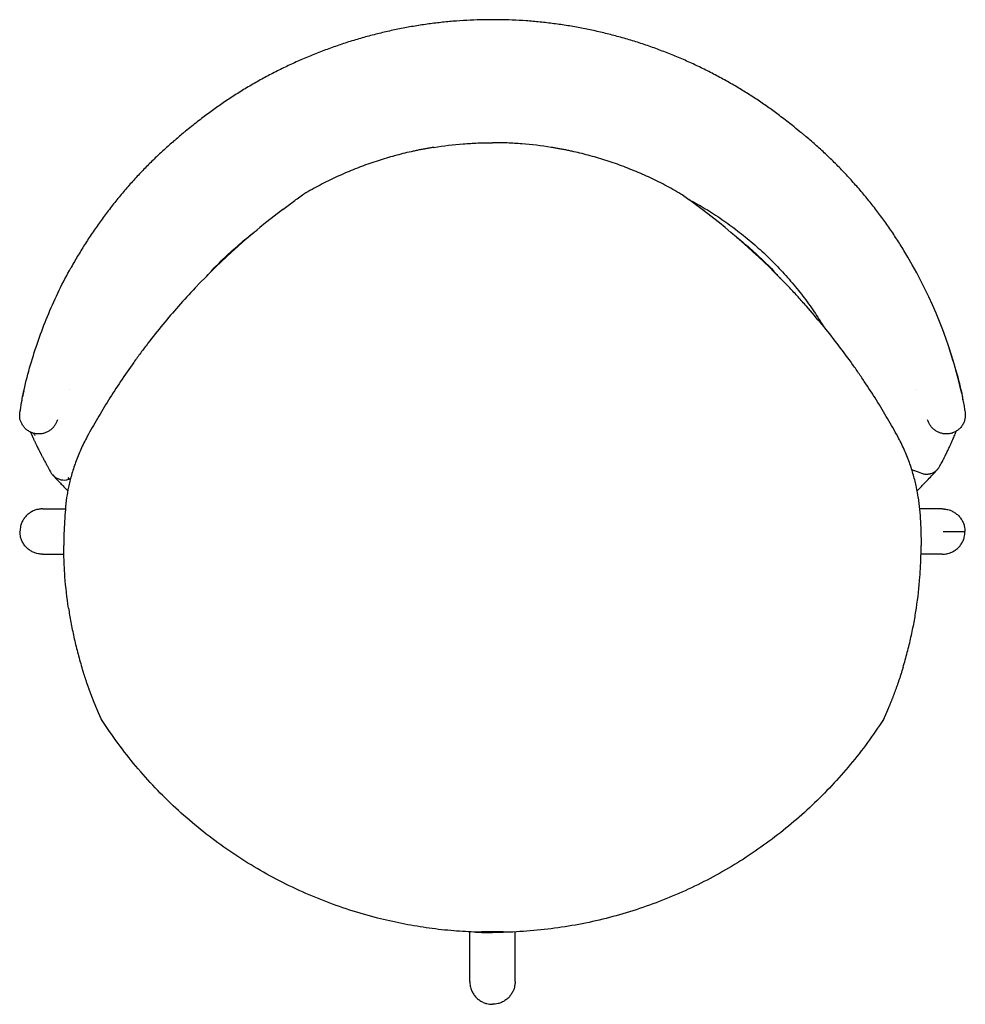
# Model space of a CAD drawing. Units: millimetres. Extents: x 20 to 312, y 12 to 254.
# Drawn here: x 107 to 180, y 178 to 254 of the extents above; entities that cross this region are included whole.
import ezdxf

# ---------------------------------------------------------------- set-up
doc = ezdxf.new("R2010")
doc.units = ezdxf.units.MM
doc.header["$LTSCALE"] = 10

msp = doc.modelspace()

# ---------------------------------------------------------------- linework, layer by layer
at = {"color": 7, "linetype": 'Continuous', "lineweight": 25}
for p, q in [((179.381, 227.706), (179.008, 228.886)), ((107.58, 225.392), (107.544, 225.243)), ((111.137, 225.527), (111.137, 225.527)), ((176.439, 225.533), (176.439, 225.533)), ((180.067, 225.147), (179.976, 225.486)), ((107.303, 223.849), (107.303, 223.85)), ((107.309, 223.885), (107.304, 223.849)), ((109.579, 219.276), (109.65, 219.151)), ((177.856, 219.01), (178.18, 219.364)), ((111.097, 218.6), (110.997, 218.72)), ((111.097, 218.6), (111.193, 218.636))]:
    msp.add_line(p, q, dxfattribs=at)
at = {"color": 7, "linetype": 'Continuous', "lineweight": 25, "flags": 128}
for points in [[(109.035, 216.295), (109.124, 216.295), (109.477, 216.295), (110.812, 216.296)], [(178.535, 216.295), (178.446, 216.295), (178.092, 216.295), (176.757, 216.296)], [(109.035, 212.796), (109.124, 212.796), (109.477, 212.796), (110.687, 212.796)], [(178.535, 212.796), (178.446, 212.796), (178.092, 212.796), (176.883, 212.796)], [(142.035, 179.796), (142.035, 179.884), (142.035, 180.238), (142.035, 181.653), (142.035, 183.643)], [(145.535, 179.796), (145.535, 179.884), (145.535, 180.238), (145.535, 181.653), (145.535, 183.643)]]:
    msp.add_lwpolyline(points, dxfattribs=at)
at = {"color": 7, "linetype": 'Continuous', "lineweight": 25}
for centre, radius, start, end in [((160.845, 195.485), 55.1, 127.1154, 136.58447), ((126.725, 195.485), 55.1, 43.41553, 52.8846), ((145.245, 217.508), 35.635, 12.93741, 30.74793)]:
    msp.add_arc(centre, radius, start, end, dxfattribs=at)
for points, knots in [([(143.785, 254.067), (143.481, 254.066), (142.819, 254.063), (141.802, 254.02), (140.734, 253.947), (139.666, 253.841), (138.601, 253.705), (137.538, 253.536), (136.478, 253.337), (135.422, 253.106), (134.369, 252.844), (133.324, 252.551), (132.288, 252.228), (131.263, 251.874), (130.246, 251.491), (129.243, 251.079), (128.256, 250.639), (127.284, 250.172), (126.326, 249.676), (125.379, 249.152), (124.447, 248.599), (123.54, 248.027), (122.671, 247.437), (121.821, 246.823), (120.958, 246.164), (120.307, 245.649), (119.946, 245.348), (119.882, 245.295)], [0, 0, 0, 0, 0.035126, 0.076302, 0.11751, 0.158767, 0.200086, 0.241483, 0.282969, 0.324557, 0.36626, 0.408187, 0.449801, 0.491534, 0.533401, 0.575205, 0.616722, 0.658073, 0.699675, 0.741279, 0.782926, 0.824743, 0.865084, 0.904154, 0.945735, 0.990443, 1, 1, 1, 1]), ([(167.69, 245.296), (167.487, 245.463), (166.99, 245.873), (166.204, 246.484), (165.35, 247.119), (164.503, 247.714), (163.649, 248.274), (162.752, 248.826), (161.831, 249.358), (160.872, 249.875), (159.899, 250.364), (158.912, 250.825), (157.913, 251.255), (156.904, 251.655), (155.886, 252.025), (154.856, 252.366), (153.821, 252.676), (152.78, 252.954), (151.73, 253.202), (150.67, 253.421), (149.603, 253.609), (148.534, 253.765), (147.462, 253.889), (146.388, 253.982), (145.313, 254.041), (144.445, 254.069), (143.936, 254.066), (143.785, 254.065)], [0, 0, 0, 0, 0.03035, 0.074298, 0.114955, 0.153132, 0.193782, 0.232776, 0.274716, 0.316597, 0.358469, 0.400376, 0.442352, 0.483933, 0.525657, 0.567439, 0.609056, 0.650347, 0.691824, 0.733584, 0.775249, 0.816832, 0.858344, 0.899799, 0.941211, 0.982596, 1, 1, 1, 1]), ([(119.882, 245.295), (119.648, 245.098), (119.152, 244.681), (118.437, 244.049), (117.723, 243.384), (117.034, 242.7), (116.33, 241.963), (115.628, 241.184), (114.936, 240.369), (114.267, 239.533), (113.625, 238.679), (113.008, 237.806), (112.416, 236.915), (111.852, 236.003), (111.455, 235.333), (111.254, 234.962), (111.224, 234.906)], [0, 0, 0, 0, 0.067417, 0.142839, 0.210432, 0.282669, 0.356754, 0.435309, 0.513863, 0.592498, 0.671274, 0.749605, 0.828243, 0.907092, 0.986059, 1, 1, 1, 1]), ([(175.878, 235.731), (175.778, 235.903), (175.496, 236.383), (175.004, 237.153), (174.404, 238.044), (173.777, 238.916), (173.125, 239.767), (172.451, 240.597), (171.754, 241.405), (171.033, 242.191), (170.288, 242.957), (169.519, 243.703), (168.731, 244.422), (168.121, 244.953), (167.774, 245.242), (167.697, 245.305)], [0, 0, 0, 0, 0.047076, 0.131866, 0.216753, 0.301622, 0.386353, 0.470851, 0.555034, 0.639158, 0.723679, 0.808349, 0.892948, 0.97653, 1, 1, 1, 1]), ([(139.248, 244.209), (139.169, 244.197), (139.083, 244.183), (138.904, 244.152), (138.811, 244.136), (138.62, 244.102), (138.523, 244.084), (138.324, 244.046), (138.223, 244.027), (138.019, 243.986), (137.916, 243.964), (137.709, 243.92), (137.604, 243.897), (137.288, 243.827), (137.077, 243.777), (136.441, 243.619), (136.016, 243.503), (135.163, 243.25), (134.736, 243.112), (133.883, 242.814), (133.456, 242.654), (132.603, 242.309), (132.176, 242.125), (131.536, 241.83), (131.323, 241.729), (130.898, 241.52), (130.687, 241.413), (130.055, 241.083), (129.637, 240.851), (129.221, 240.607)], [0, 0, 0, 0, 0.03125, 0.03125, 0.0625, 0.0625, 0.09375, 0.09375, 0.125, 0.125, 0.15625, 0.15625, 0.1875, 0.1875, 0.25, 0.25, 0.375, 0.375, 0.5, 0.5, 0.625, 0.625, 0.75, 0.75, 0.8125, 0.8125, 0.875, 0.875, 1, 1, 1, 1]), ([(139.248, 244.209), (140.001, 244.33), (140.756, 244.42), (141.891, 244.51), (142.269, 244.532), (142.837, 244.555), (143.027, 244.56), (143.311, 244.566), (143.406, 244.567), (143.595, 244.569), (143.69, 244.57), (143.785, 244.57)], [0, 0, 0, 0, 0.5, 0.5, 0.75, 0.75, 0.875, 0.875, 0.9375, 0.9375, 1, 1, 1, 1]), ([(148.322, 244.209), (147.569, 244.33), (146.814, 244.42), (145.679, 244.51), (145.301, 244.532), (144.733, 244.555), (144.543, 244.56), (144.259, 244.566), (144.164, 244.567), (143.975, 244.569), (143.88, 244.57), (143.785, 244.57)], [0, 0, 0, 0, 0.5, 0.5, 0.75, 0.75, 0.875, 0.875, 0.9375, 0.9375, 1, 1, 1, 1]), ([(158.349, 240.607), (157.932, 240.852), (157.515, 241.083), (156.677, 241.521), (156.257, 241.727), (155.412, 242.117), (154.988, 242.301), (154.136, 242.645), (153.709, 242.806), (153.064, 243.032), (152.849, 243.104), (152.418, 243.244), (152.202, 243.311), (151.557, 243.503), (151.128, 243.619), (150.491, 243.777), (150.28, 243.827), (149.965, 243.898), (149.86, 243.921), (149.652, 243.965), (149.549, 243.986), (149.345, 244.027), (149.244, 244.047), (149.046, 244.084), (148.948, 244.102), (148.757, 244.137), (148.664, 244.153), (148.486, 244.183), (148.401, 244.197), (148.322, 244.209)], [0, 0, 0, 0, 0.125, 0.125, 0.25, 0.25, 0.375, 0.375, 0.5, 0.5, 0.5625, 0.5625, 0.625, 0.625, 0.75, 0.75, 0.8125, 0.8125, 0.84375, 0.84375, 0.875, 0.875, 0.90625, 0.90625, 0.9375, 0.9375, 0.96875, 0.96875, 1, 1, 1, 1]), ([(127.596, 239.423), (127.865, 239.627), (128.135, 239.827), (128.676, 240.221), (128.948, 240.416), (129.221, 240.607)], [0, 0, 0, 0, 0.5, 0.5, 1, 1, 1, 1]), ([(159.974, 239.423), (159.705, 239.627), (159.435, 239.827), (158.894, 240.221), (158.622, 240.416), (158.349, 240.607)], [0, 0, 0, 0, 0.5, 0.5, 1, 1, 1, 1]), ([(158.885, 240.224), (159.224, 240.041), (160.009, 239.619), (161.19, 238.873), (162.431, 238.003), (163.618, 237.065), (164.749, 236.067), (165.821, 235.01), (166.83, 233.899), (167.771, 232.737), (168.624, 231.565), (169.128, 230.759), (169.368, 230.374)], [0, 0, 0, 0, 0.079236, 0.183556, 0.287654, 0.391511, 0.495107, 0.598425, 0.701448, 0.804157, 0.906538, 1, 1, 1, 1]), ([(121.72, 234.258), (121.869, 234.426), (122.351, 234.972), (123.233, 235.838), (124.365, 236.845), (125.159, 237.504), (125.586, 237.808), (125.6, 237.818)], [0, 0, 0, 0, 0.12739, 0.414281, 0.701844, 0.990024, 1, 1, 1, 1]), ([(162.652, 237.258), (162.858, 237.097), (163.461, 236.627), (164.399, 235.776), (165.319, 234.88), (165.836, 234.296), (166.02, 234.087)], [0, 0, 0, 0, 0.168986, 0.494846, 0.819906, 1, 1, 1, 1]), ([(107.599, 225.481), (107.599, 225.481), (107.749, 226.131), (108.085, 227.423), (108.692, 229.317), (109.395, 231.165), (110.202, 232.956), (110.816, 234.203), (111.187, 234.837), (111.227, 234.905)], [0, 0, 0, 0, 0.0000006, 0.1975675, 0.3951347, 0.5887795, 0.7827102, 0.9766412, 1, 1, 1, 1]), ([(120.821, 233.355), (120.382, 232.891), (119.955, 232.424), (119.123, 231.481), (118.718, 231.006), (117.929, 230.049), (117.545, 229.566), (116.983, 228.836), (116.799, 228.592), (116.525, 228.224), (116.435, 228.101), (116.255, 227.855), (116.166, 227.732), (115.724, 227.116), (115.385, 226.627), (114.734, 225.653), (114.421, 225.17), (113.822, 224.212), (113.536, 223.737), (113.126, 223.035), (112.992, 222.802), (112.732, 222.342), (112.606, 222.114), (112.483, 221.888)], [0, 0, 0, 0, 0.125, 0.125, 0.25, 0.25, 0.375, 0.375, 0.4375, 0.4375, 0.46875, 0.46875, 0.5, 0.5, 0.625, 0.625, 0.75, 0.75, 0.875, 0.875, 0.9375, 0.9375, 1, 1, 1, 1]), ([(175.087, 221.888), (174.964, 222.113), (174.838, 222.341), (174.579, 222.8), (174.445, 223.033), (174.036, 223.734), (173.749, 224.209), (173.15, 225.169), (172.837, 225.653), (172.346, 226.385), (172.18, 226.63), (171.924, 226.998), (171.838, 227.121), (171.665, 227.367), (171.577, 227.49), (171.138, 228.103), (170.775, 228.59), (170.03, 229.56), (169.646, 230.042), (168.857, 231), (168.451, 231.476), (167.93, 232.067), (167.824, 232.185), (167.613, 232.421), (167.506, 232.539), (167.184, 232.891), (166.968, 233.124), (166.749, 233.355)], [0, 0, 0, 0, 0.0625, 0.0625, 0.125, 0.125, 0.25, 0.25, 0.375, 0.375, 0.4375, 0.4375, 0.46875, 0.46875, 0.5, 0.5, 0.625, 0.625, 0.75, 0.75, 0.875, 0.875, 0.90625, 0.90625, 0.9375, 0.9375, 1, 1, 1, 1]), ([(180.063, 225.198), (179.903, 225.875), (179.726, 226.622), (179.499, 227.336), (179.477, 227.402)], [0, 0, 0, 0, 0.906873, 1, 1, 1, 1]), ([(107.309, 223.885), (107.312, 223.905), (107.354, 224.177), (107.426, 224.613), (107.522, 225.124), (107.578, 225.384), (107.599, 225.481)], [0, 0, 0, 0, 0.037804, 0.508667, 0.816769, 1, 1, 1, 1]), ([(107.556, 225.313), (107.549, 225.272), (107.532, 225.184), (107.516, 225.091), (107.503, 225.017), (107.497, 224.985), (107.494, 224.97)], [0, 0, 0, 0, 0.218341, 0.476383, 0.774665, 1, 1, 1, 1]), ([(179.976, 225.486), (179.977, 225.482), (180.034, 225.222), (180.116, 224.804), (180.208, 224.263), (180.253, 223.981), (180.273, 223.855), (180.273, 223.855)], [0, 0, 0, 0, 0.007354, 0.483064, 0.769107, 0.999996, 1, 1, 1, 1]), ([(180.137, 224.672), (180.137, 224.673), (180.137, 224.676), (180.136, 224.681), (180.135, 224.686), (180.134, 224.691), (180.134, 224.698), (180.133, 224.7), (180.129, 224.739), (180.118, 224.828), (180.102, 224.963), (180.082, 225.086), (180.072, 225.151)], [0, 0, 0, 0, 0.084064, 0.210968, 0.324201, 0.42377, 0.509681, 0.582297, 0.669431, 0.767812, 0.877872, 1, 1, 1, 1]), ([(110.175, 223.174), (110.175, 223.174), (110.153, 223.094), (110.095, 222.939), (109.972, 222.723), (109.814, 222.531), (109.625, 222.365), (109.409, 222.233), (109.168, 222.136), (108.912, 222.082), (108.644, 222.074), (108.378, 222.114), (108.117, 222.203), (107.875, 222.342), (107.671, 222.518), (107.509, 222.718), (107.39, 222.93), (107.308, 223.157), (107.266, 223.39), (107.263, 223.623), (107.286, 223.775), (107.303, 223.849), (107.303, 223.849)], [0, 0, 0, 0, 0.000001, 0.054394, 0.108789, 0.163052, 0.21732, 0.273511, 0.329705, 0.387491, 0.445276, 0.504839, 0.564399, 0.625853, 0.687303, 0.740916, 0.794525, 0.846938, 0.899345, 0.949674, 0.999999, 1, 1, 1, 1]), ([(180.273, 223.855), (180.273, 223.855), (180.3, 223.738), (180.32, 223.537), (180.29, 223.256), (180.219, 223.009), (180.096, 222.762), (179.92, 222.536), (179.703, 222.349), (179.463, 222.211), (179.201, 222.119), (178.935, 222.079), (178.666, 222.087), (178.41, 222.14), (178.168, 222.237), (177.952, 222.369), (177.763, 222.536), (177.606, 222.727), (177.481, 222.943), (177.423, 223.098), (177.401, 223.179), (177.401, 223.179)], [0, 0, 0, 0, 0.000001, 0.079183, 0.131531, 0.18542, 0.247626, 0.312401, 0.37275, 0.435375, 0.493984, 0.554623, 0.611541, 0.67028, 0.725657, 0.782684, 0.836201, 0.891192, 0.944852, 0.999999, 1, 1, 1, 1]), ([(108.102, 222.223), (108.105, 222.216), (108.118, 222.185), (108.141, 222.131), (108.171, 222.062), (108.197, 222.004), (108.219, 221.954), (108.239, 221.908), (108.261, 221.86), (108.289, 221.798), (108.323, 221.723), (108.363, 221.635), (108.406, 221.543), (108.45, 221.451), (108.493, 221.36), (108.537, 221.269), (108.593, 221.153), (108.661, 221.013), (108.744, 220.848), (108.811, 220.715), (108.861, 220.616), (108.895, 220.549), (108.929, 220.484), (108.963, 220.418), (109.002, 220.344), (109.048, 220.257), (109.104, 220.149), (109.173, 220.019), (109.256, 219.865), (109.351, 219.69), (109.459, 219.492), (109.538, 219.35), (109.579, 219.276)], [0, 0, 0, 0, 0.009026, 0.040952, 0.069935, 0.095972, 0.114364, 0.131499, 0.150788, 0.172807, 0.203744, 0.238464, 0.273331, 0.307423, 0.340743, 0.373293, 0.405291, 0.462857, 0.519006, 0.572877, 0.594958, 0.616435, 0.637309, 0.657582, 0.680099, 0.707355, 0.739349, 0.780015, 0.826414, 0.878544, 0.936407, 1, 1, 1, 1]), ([(108.277, 222.157), (108.285, 222.15), (108.304, 222.132), (108.345, 222.09), (108.396, 222.033), (108.438, 221.977), (108.458, 221.951)], [0, 0, 0, 0, 0.19826, 0.457062, 0.736266, 1, 1, 1, 1]), ([(178.355, 219.615), (178.387, 219.676), (178.45, 219.794), (178.535, 219.959), (178.61, 220.105), (178.674, 220.231), (178.725, 220.333), (178.766, 220.414), (178.798, 220.479), (178.828, 220.54), (178.857, 220.6), (178.922, 220.732), (179.018, 220.932), (179.129, 221.17), (179.224, 221.377), (179.304, 221.555), (179.38, 221.73), (179.455, 221.906), (179.514, 222.049), (179.558, 222.158), (179.586, 222.227), (179.605, 222.277), (179.616, 222.304), (179.618, 222.311)], [0, 0, 0, 0, 0.058824, 0.112033, 0.159625, 0.2016, 0.237959, 0.262587, 0.283924, 0.304579, 0.325413, 0.346427, 0.442388, 0.539673, 0.609163, 0.678653, 0.748169, 0.820378, 0.897069, 0.932187, 0.963457, 0.990654, 1, 1, 1, 1]), ([(179.278, 222.105), (179.293, 222.127), (179.311, 222.152), (179.326, 222.17), (179.328, 222.172)], [0, 0, 0, 0, 0.86988, 1, 1, 1, 1]), ([(112.483, 221.888), (112.301, 221.555), (112.136, 221.222), (111.836, 220.554), (111.702, 220.221), (111.522, 219.723), (111.465, 219.558), (111.36, 219.229), (111.31, 219.066), (111.219, 218.743), (111.177, 218.584), (111.1, 218.272), (111.066, 218.12), (111.035, 217.974)], [0, 0, 0, 0, 0.25, 0.25, 0.5, 0.5, 0.625, 0.625, 0.75, 0.75, 0.875, 0.875, 1, 1, 1, 1]), ([(176.535, 217.974), (176.504, 218.12), (176.469, 218.272), (176.393, 218.584), (176.351, 218.743), (176.26, 219.066), (176.21, 219.229), (176.105, 219.558), (176.048, 219.723), (175.868, 220.221), (175.734, 220.554), (175.434, 221.222), (175.269, 221.555), (175.087, 221.888)], [0, 0, 0, 0, 0.125, 0.125, 0.25, 0.25, 0.375, 0.375, 0.5, 0.5, 0.75, 0.75, 1, 1, 1, 1]), ([(109.655, 219.156), (109.67, 219.125), (109.725, 219.013), (109.871, 218.853), (110.082, 218.688), (110.325, 218.576), (110.583, 218.522), (110.847, 218.524), (111.014, 218.575), (111.097, 218.6)], [0, 0, 0, 0, 0.060615, 0.221162, 0.379728, 0.536531, 0.6919, 0.846228, 1, 1, 1, 1]), ([(176.172, 219.339), (176.241, 219.309), (176.493, 219.201), (176.751, 219.112), (176.937, 219.047)], [0, 0, 0, 0, 0.277323, 1, 1, 1, 1]), ([(176.589, 217.679), (176.614, 217.705), (176.727, 217.822), (176.937, 218.039), (177.228, 218.343), (177.547, 218.68), (177.748, 218.895), (177.856, 219.01)], [0, 0, 0, 0, 0.0515725, 0.2314395, 0.4486513, 0.7043298, 1, 1, 1, 1]), ([(176.937, 219.047), (177.018, 219.023), (177.181, 218.974), (177.438, 218.973), (177.69, 219.028), (177.926, 219.139), (178.132, 219.303), (178.278, 219.468), (178.333, 219.584), (178.35, 219.621)], [0, 0, 0, 0, 0.151284, 0.303228, 0.4564, 0.611259, 0.768191, 0.927447, 1, 1, 1, 1]), ([(109.815, 218.921), (109.911, 218.816), (110.092, 218.619), (110.388, 218.304), (110.663, 218.015), (110.858, 217.811), (110.962, 217.702), (110.982, 217.682)], [0, 0, 0, 0, 0.298003, 0.55604, 0.775865, 0.958733, 1, 1, 1, 1]), ([(110.888, 217.166), (110.816, 216.549), (110.763, 215.931), (110.71, 215.004), (110.697, 214.695), (110.683, 214.231), (110.68, 214.076), (110.676, 213.766), (110.675, 213.612), (110.675, 213.457)], [0, 0, 0, 0, 0.5, 0.5, 0.75, 0.75, 0.875, 0.875, 1, 1, 1, 1]), ([(176.682, 217.166), (176.754, 216.549), (176.807, 215.931), (176.86, 215.004), (176.873, 214.695), (176.886, 214.231), (176.89, 214.076), (176.894, 213.766), (176.895, 213.612), (176.895, 213.457)], [0, 0, 0, 0, 0.5, 0.5, 0.75, 0.75, 0.875, 0.875, 1, 1, 1, 1]), ([(109.035, 216.295), (109.006, 216.295), (108.947, 216.294), (108.77, 216.28), (108.526, 216.231), (108.233, 216.11), (107.98, 215.952), (107.757, 215.753), (107.571, 215.52), (107.429, 215.259), (107.312, 214.935), (107.295, 214.691), (107.284, 214.546)], [0, 0, 0, 0, 0.0324, 0.0648, 0.195014, 0.303181, 0.411351, 0.519774, 0.628195, 0.73546, 0.842719, 1, 1, 1, 1]), ([(178.535, 216.295), (178.564, 216.295), (178.623, 216.294), (178.8, 216.28), (179.044, 216.231), (179.337, 216.11), (179.59, 215.952), (179.813, 215.753), (179.999, 215.52), (180.141, 215.259), (180.258, 214.935), (180.275, 214.691), (180.285, 214.546)], [0, 0, 0, 0, 0.0324, 0.0648, 0.195014, 0.303181, 0.411351, 0.519774, 0.628195, 0.73546, 0.842719, 1, 1, 1, 1]), ([(109.035, 212.796), (109.006, 212.796), (108.947, 212.797), (108.77, 212.811), (108.526, 212.861), (108.233, 212.981), (107.98, 213.139), (107.757, 213.338), (107.571, 213.571), (107.429, 213.832), (107.312, 214.156), (107.295, 214.401), (107.284, 214.546)], [0, 0, 0, 0, 0.0324, 0.0648, 0.195014, 0.303181, 0.411351, 0.519774, 0.628195, 0.73546, 0.842719, 1, 1, 1, 1]), ([(178.535, 212.796), (178.564, 212.796), (178.623, 212.797), (178.8, 212.811), (179.044, 212.861), (179.337, 212.981), (179.59, 213.139), (179.813, 213.338), (179.999, 213.571), (180.141, 213.832), (180.258, 214.156), (180.275, 214.401), (180.285, 214.546)], [0, 0, 0, 0, 0.0324, 0.0648, 0.195014, 0.303181, 0.411351, 0.519774, 0.628195, 0.73546, 0.842719, 1, 1, 1, 1]), ([(178.611, 214.546), (178.796, 214.546), (179.163, 214.546), (179.626, 214.546), (180.007, 214.546), (180.192, 214.546), (180.285, 214.546)], [0, 0, 0, 0, 0.281049, 0.559417, 0.77864, 1, 1, 1, 1]), ([(111.035, 208.638), (110.914, 209.439), (110.824, 210.241), (110.735, 211.446), (110.712, 211.848), (110.69, 212.451), (110.684, 212.652), (110.678, 212.954), (110.677, 213.054), (110.675, 213.256), (110.675, 213.356), (110.675, 213.457)], [0, 0, 0, 0, 0.5, 0.5, 0.75, 0.75, 0.875, 0.875, 0.9375, 0.9375, 1, 1, 1, 1]), ([(176.535, 208.638), (176.655, 209.439), (176.745, 210.241), (176.835, 211.446), (176.858, 211.848), (176.88, 212.451), (176.886, 212.652), (176.892, 212.954), (176.893, 213.054), (176.895, 213.256), (176.895, 213.356), (176.895, 213.457)], [0, 0, 0, 0, 0.5, 0.5, 0.75, 0.75, 0.875, 0.875, 0.9375, 0.9375, 1, 1, 1, 1]), ([(111.035, 208.638), (111.061, 208.463), (111.09, 208.283), (111.151, 207.917), (111.184, 207.731), (111.254, 207.355), (111.291, 207.165), (111.369, 206.783), (111.41, 206.591), (111.539, 206.012), (111.633, 205.623), (111.839, 204.841), (111.949, 204.449), (112.069, 204.055)], [0, 0, 0, 0, 0.125, 0.125, 0.25, 0.25, 0.375, 0.375, 0.5, 0.5, 0.75, 0.75, 1, 1, 1, 1]), ([(175.501, 204.055), (175.62, 204.446), (175.73, 204.837), (175.935, 205.617), (176.03, 206.006), (176.159, 206.587), (176.2, 206.78), (176.279, 207.163), (176.316, 207.354), (176.386, 207.732), (176.419, 207.919), (176.48, 208.285), (176.509, 208.465), (176.535, 208.638)], [0, 0, 0, 0, 0.25, 0.25, 0.5, 0.5, 0.625, 0.625, 0.75, 0.75, 0.875, 0.875, 1, 1, 1, 1]), ([(113.584, 200.038), (113.584, 200.038), (113.584, 200.038), (113.583, 200.039), (113.583, 200.041), (113.581, 200.044), (113.579, 200.048), (113.577, 200.053), (113.575, 200.058), (113.572, 200.065), (113.569, 200.072), (113.565, 200.08), (113.561, 200.089), (113.557, 200.099), (113.552, 200.109), (113.547, 200.121), (113.541, 200.133), (113.535, 200.146), (113.529, 200.16), (113.522, 200.175), (113.515, 200.191), (113.507, 200.208), (113.5, 200.225), (113.491, 200.243), (113.483, 200.262), (113.474, 200.282), (113.465, 200.303), (113.455, 200.325), (113.445, 200.348), (113.435, 200.371), (113.424, 200.395), (113.413, 200.421), (113.401, 200.447), (113.39, 200.474), (113.378, 200.501), (113.365, 200.53), (113.352, 200.56), (113.339, 200.59), (113.326, 200.621), (113.312, 200.653), (113.298, 200.686), (113.283, 200.72), (113.268, 200.755), (113.253, 200.791), (113.238, 200.827), (113.222, 200.864), (113.206, 200.903), (113.189, 200.942), (113.173, 200.982), (113.155, 201.023), (113.138, 201.064), (113.121, 201.107), (113.103, 201.151), (113.084, 201.195), (113.066, 201.24), (113.047, 201.287), (113.028, 201.334), (113.009, 201.382), (112.989, 201.431), (112.969, 201.481), (112.949, 201.531), (112.929, 201.583), (112.908, 201.635), (112.887, 201.689), (112.866, 201.743), (112.845, 201.798), (112.823, 201.854), (112.801, 201.912), (112.779, 201.97), (112.757, 202.028), (112.735, 202.088), (112.712, 202.149), (112.689, 202.211), (112.666, 202.273), (112.643, 202.337), (112.619, 202.401), (112.596, 202.466), (112.572, 202.533), (112.548, 202.6), (112.524, 202.668), (112.499, 202.737), (112.475, 202.807), (112.45, 202.878), (112.426, 202.95), (112.401, 203.022), (112.376, 203.096), (112.351, 203.171), (112.325, 203.247), (112.3, 203.323), (112.275, 203.401), (112.249, 203.479), (112.224, 203.559), (112.198, 203.639), (112.172, 203.72), (112.146, 203.803), (112.12, 203.886), (112.094, 203.97), (112.077, 204.027), (112.069, 204.055)], [0, 0, 0, 0, 0.005737, 0.01148, 0.017234, 0.023003, 0.028792, 0.034607, 0.040452, 0.046331, 0.05225, 0.058213, 0.064224, 0.070288, 0.076409, 0.082591, 0.088839, 0.095155, 0.101544, 0.108009, 0.114554, 0.121182, 0.127896, 0.134701, 0.141597, 0.148589, 0.155679, 0.16287, 0.170164, 0.177564, 0.185072, 0.19269, 0.200421, 0.208266, 0.216228, 0.224308, 0.232508, 0.24083, 0.249275, 0.257846, 0.266543, 0.275367, 0.284321, 0.293406, 0.302623, 0.311972, 0.321456, 0.331076, 0.340831, 0.350724, 0.360756, 0.370927, 0.381238, 0.39169, 0.402284, 0.413021, 0.423901, 0.434925, 0.446094, 0.457409, 0.46887, 0.480478, 0.492234, 0.504137, 0.516189, 0.528391, 0.540741, 0.553242, 0.565894, 0.578697, 0.591651, 0.604758, 0.618016, 0.631428, 0.644993, 0.658711, 0.672583, 0.68661, 0.700791, 0.715127, 0.729619, 0.744266, 0.759069, 0.774028, 0.789144, 0.804416, 0.819845, 0.835432, 0.851176, 0.867078, 0.883138, 0.899356, 0.915733, 0.932268, 0.948962, 0.965816, 0.982828, 1, 1, 1, 1]), ([(175.501, 204.055), (175.487, 204.008), (175.459, 203.915), (175.416, 203.777), (175.373, 203.642), (175.331, 203.51), (175.288, 203.38), (175.246, 203.252), (175.205, 203.127), (175.163, 203.005), (175.122, 202.886), (175.082, 202.769), (175.041, 202.654), (175.002, 202.542), (174.962, 202.433), (174.923, 202.326), (174.885, 202.222), (174.847, 202.12), (174.81, 202.021), (174.773, 201.924), (174.737, 201.83), (174.702, 201.738), (174.667, 201.649), (174.633, 201.562), (174.599, 201.477), (174.567, 201.396), (174.535, 201.316), (174.503, 201.239), (174.473, 201.165), (174.443, 201.093), (174.415, 201.023), (174.387, 200.956), (174.359, 200.891), (174.333, 200.829), (174.308, 200.769), (174.283, 200.711), (174.259, 200.656), (174.236, 200.603), (174.215, 200.553), (174.194, 200.504), (174.174, 200.459), (174.155, 200.415), (174.137, 200.375), (174.12, 200.336), (174.104, 200.3), (174.089, 200.266), (174.074, 200.234), (174.061, 200.205), (174.049, 200.178), (174.038, 200.154), (174.028, 200.132), (174.019, 200.112), (174.011, 200.094), (174.005, 200.079), (173.999, 200.066), (173.994, 200.056), (173.99, 200.048), (173.988, 200.042), (173.986, 200.038), (173.986, 200.038), (173.986, 200.038)], [0, 0, 0, 0, 0.028336, 0.056236, 0.0837, 0.11073, 0.137326, 0.163489, 0.18922, 0.214522, 0.239394, 0.263837, 0.287855, 0.311447, 0.334615, 0.357361, 0.379686, 0.401593, 0.423082, 0.444157, 0.464818, 0.485069, 0.504911, 0.524348, 0.543381, 0.562013, 0.580249, 0.598089, 0.615539, 0.632602, 0.649282, 0.665582, 0.681507, 0.697063, 0.712254, 0.727086, 0.741565, 0.755696, 0.769488, 0.782948, 0.796082, 0.808901, 0.821413, 0.833627, 0.845556, 0.857209, 0.868601, 0.879742, 0.890648, 0.901334, 0.911815, 0.922108, 0.932231, 0.942203, 0.952042, 0.961771, 0.971409, 0.980979, 0.990501, 1, 1, 1, 1]), ([(142.372, 183.622), (141.77, 183.653), (140.53, 183.718), (138.664, 183.942), (136.777, 184.263), (134.804, 184.711), (132.755, 185.301), (130.643, 186.054), (128.583, 186.938), (126.581, 187.948), (124.647, 189.081), (122.787, 190.332), (121.008, 191.697), (119.318, 193.169), (117.722, 194.744), (116.23, 196.417), (114.836, 198.174), (114.003, 199.414), (113.586, 200.034)], [0, 0, 0, 0, 0.052539, 0.108101, 0.163662, 0.219224, 0.284288, 0.349353, 0.414418, 0.479482, 0.544547, 0.609612, 0.674677, 0.739741, 0.804806, 0.869871, 0.934935, 1, 1, 1, 1]), ([(173.984, 200.034), (173.203, 198.825), (172.349, 197.663), (170.509, 195.45), (169.522, 194.398), (167.429, 192.422), (166.324, 191.496), (164.009, 189.784), (162.801, 188.998), (160.298, 187.576), (159.004, 186.94), (156.349, 185.828), (154.988, 185.351), (152.219, 184.565), (150.811, 184.255), (147.968, 183.807), (146.532, 183.668), (145.094, 183.615)], [0, 0, 0, 0, 0.125, 0.125, 0.25, 0.25, 0.375, 0.375, 0.5, 0.5, 0.625, 0.625, 0.75, 0.75, 0.875, 0.875, 1, 1, 1, 1]), ([(142.478, 183.615), (142.448, 183.617), (142.422, 183.618), (142.39, 183.62), (142.381, 183.621), (142.365, 183.622), (142.359, 183.623), (142.351, 183.624), (142.348, 183.625), (142.348, 183.627), (142.349, 183.628), (142.356, 183.63), (142.362, 183.631), (142.376, 183.632), (142.385, 183.633), (142.405, 183.635), (142.417, 183.636), (142.442, 183.638), (142.455, 183.638), (142.498, 183.641), (142.53, 183.642), (142.632, 183.646), (142.706, 183.648), (142.823, 183.651), (142.863, 183.652), (142.943, 183.654), (142.984, 183.655), (143.106, 183.657), (143.19, 183.658), (143.316, 183.659), (143.358, 183.66), (143.444, 183.66), (143.487, 183.66), (143.615, 183.661), (143.701, 183.661), (143.871, 183.661), (143.956, 183.661), (144.126, 183.66), (144.211, 183.66), (144.38, 183.658), (144.464, 183.657), (144.588, 183.655), (144.628, 183.654), (144.709, 183.652), (144.749, 183.651), (144.865, 183.648), (144.939, 183.646), (145.041, 183.642), (145.073, 183.641), (145.13, 183.638), (145.155, 183.636), (145.185, 183.633), (145.194, 183.632), (145.208, 183.631), (145.214, 183.63), (145.221, 183.628), (145.222, 183.627), (145.222, 183.625), (145.219, 183.624), (145.211, 183.623), (145.205, 183.622), (145.189, 183.621), (145.18, 183.62), (145.148, 183.618), (145.122, 183.617), (145.092, 183.615)], [0, 0, 0, 0, 0.03125, 0.03125, 0.046875, 0.046875, 0.0625, 0.0625, 0.078125, 0.078125, 0.09375, 0.09375, 0.109375, 0.109375, 0.125, 0.125, 0.140625, 0.140625, 0.15625, 0.15625, 0.1875, 0.1875, 0.25, 0.25, 0.28125, 0.28125, 0.3125, 0.3125, 0.375, 0.375, 0.40625, 0.40625, 0.4375, 0.4375, 0.5, 0.5, 0.5625, 0.5625, 0.625, 0.625, 0.6875, 0.6875, 0.71875, 0.71875, 0.75, 0.75, 0.8125, 0.8125, 0.84375, 0.84375, 0.875, 0.875, 0.890625, 0.890625, 0.90625, 0.90625, 0.921875, 0.921875, 0.9375, 0.9375, 0.953125, 0.953125, 0.96875, 0.96875, 1, 1, 1, 1]), ([(142.035, 179.796), (142.036, 179.767), (142.036, 179.708), (142.05, 179.531), (142.1, 179.287), (142.221, 178.994), (142.378, 178.741), (142.577, 178.518), (142.81, 178.331), (143.072, 178.189), (143.396, 178.073), (143.64, 178.055), (143.785, 178.045)], [0, 0, 0, 0, 0.0324, 0.0648, 0.195014, 0.303181, 0.411351, 0.519774, 0.628195, 0.73546, 0.842719, 1, 1, 1, 1]), ([(145.535, 179.796), (145.534, 179.767), (145.533, 179.708), (145.519, 179.531), (145.47, 179.287), (145.349, 178.994), (145.192, 178.741), (144.993, 178.518), (144.759, 178.331), (144.498, 178.189), (144.174, 178.073), (143.93, 178.055), (143.785, 178.045)], [0, 0, 0, 0, 0.0324002, 0.0648002, 0.1950136, 0.3031809, 0.4113514, 0.5197742, 0.6281945, 0.7354602, 0.8427191, 1, 1, 1, 1])]:
    msp.add_open_spline(points, degree=3, knots=knots, dxfattribs=at)
for points in [[(111.035, 217.974), (110.979, 217.709), (110.93, 217.441), (110.888, 217.166)], [(176.682, 217.166), (176.64, 217.441), (176.591, 217.709), (176.535, 217.974)], [(142.474, 183.615), (142.911, 183.6), (143.348, 183.592), (143.785, 183.592)], [(145.096, 183.615), (144.659, 183.6), (144.222, 183.592), (143.785, 183.592)]]:
    msp.add_open_spline(points, degree=3, dxfattribs=at)

doc.saveas('drawing.dxf')
